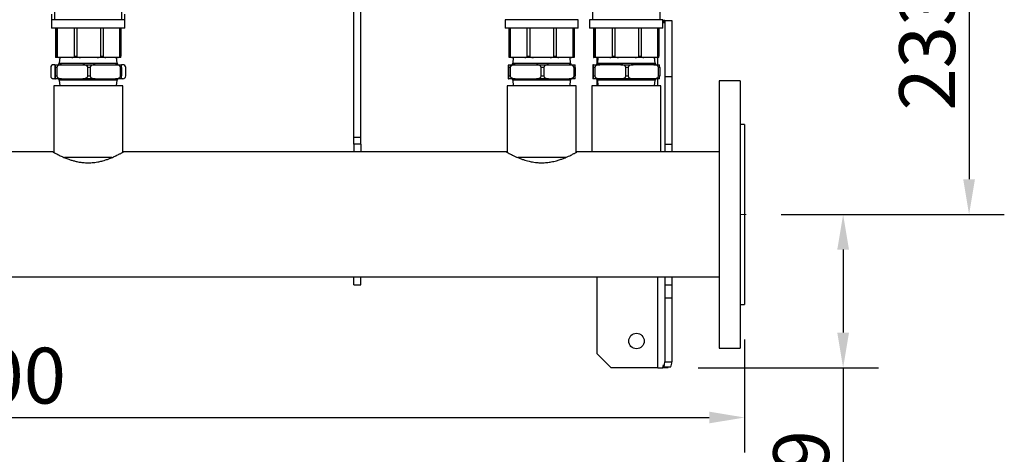
# Model space of a CAD drawing. Units: millimetres. Extents: x 203 to 4632, y -6 to 1944.
# Drawn here: x 1798 to 2497, y 1175 to 1484 of the extents above; entities that cross this region are included whole.
import ezdxf

# ---------------------------------------------------------------- set-up
doc = ezdxf.new("R2010")
doc.units = ezdxf.units.MM
doc.header["$PDSIZE"] = -1
doc.linetypes.add('CENTERX2', pattern=[20.32, 12.7, -2.54, 2.54, -2.54])
doc.styles.add('SLDTEXTSTYLE0', font='ARIsoP1.shx', dxfattribs={"width": 0.75})
doc.dimstyles.new('SLDDIMSTYLE0', dxfattribs={"dimtxt": 39.6875, "dimasz": 25, "dimexe": 25, "dimexo": 25, "dimgap": 9.921875, "dimtad": 1, "dimdec": 0, "dimrnd": 1e-09, "dimzin": 12, "dimdsep": 46, "dimtxsty": 'SLDTEXTSTYLE0', "dimsah": 1, "dimcen": 0.09, "dimadec": 0, "dimazin": 3, "dimtfac": 1, "dimtofl": 0, "dimtmove": 0, "dimatfit": 3, "dimfxl": 1, "dimfrac": 2, "dimtolj": 1, "dimtzin": 12, "dimarcsym": 0})

# ---------------------------------------------------------------- blocks, each defined once
blk = doc.blocks.new('_D_4')
at = {"color": 0, "linetype": 'Continuous', "lineweight": -2}
for p, q in [((2319.87, 1578.47), (2496.68, 1578.47)), ((2471.68, 1553.47), (2471.68, 1370.47)), ((2338.36, 1345.47), (2496.68, 1345.47))]:
    blk.add_line(p, q, dxfattribs=at)
at = {"color": 0}
for points in [[(2475.84, 1553.47), (2467.51, 1553.47), (2471.68, 1578.47)], [(2467.51, 1370.47), (2475.84, 1370.47), (2471.68, 1345.47)]]:
    blk.add_solid(points, dxfattribs=at)
at = {"layer": 'Defpoints', "color": 0}
for p in [(2294.87, 1578.47), (2313.36, 1345.47), (2471.68, 1345.47)]:
    blk.add_point(p, dxfattribs=at)
at = {"color": 0, "lineweight": 18, "insert": (2422.07, 1464.4), "char_height": 39.688, "attachment_point": 2, "rotation": 90, "style": 'SLDTEXTSTYLE0'}
blk.add_mtext('\\A1;233', dxfattribs=at)
blk = doc.blocks.new('_D_5')
at = {"color": 0, "linetype": 'Continuous', "lineweight": -2}
for p, q in [((2338.36, 1345.47), (2407.24, 1345.47)), ((2382.24, 1320.47), (2382.24, 1261.47)), ((2279.22, 1236.47), (2407.24, 1236.47)), ((2382.24, 1236.47), (2382.24, 1113.3))]:
    blk.add_line(p, q, dxfattribs=at)
at = {"color": 0}
for points in [[(2386.41, 1320.47), (2378.07, 1320.47), (2382.24, 1345.47)], [(2378.07, 1261.47), (2386.41, 1261.47), (2382.24, 1236.47)]]:
    blk.add_solid(points, dxfattribs=at)
at = {"layer": 'Defpoints', "color": 0}
for p in [(2313.36, 1345.47), (2254.22, 1236.47), (2382.24, 1236.47)]:
    blk.add_point(p, dxfattribs=at)
at = {"color": 0, "lineweight": 18, "insert": (2332.63, 1147.12), "char_height": 39.688, "attachment_point": 2, "rotation": 90, "style": 'SLDTEXTSTYLE0'}
blk.add_mtext('\\A1;109', dxfattribs=at)
blk = doc.blocks.new('_D_6')
at = {"color": 0, "linetype": 'Continuous', "lineweight": -2}
for p, q in [((1212.24, 1256.47), (1212.24, 1176.12)), ((2312.24, 1256.47), (2312.24, 1176.12)), ((1237.24, 1201.12), (2287.24, 1201.12))]:
    blk.add_line(p, q, dxfattribs=at)
at = {"color": 0}
for points in [[(1237.24, 1205.29), (1237.24, 1196.96), (1212.24, 1201.12)], [(2287.24, 1196.96), (2287.24, 1205.29), (2312.24, 1201.12)]]:
    blk.add_solid(points, dxfattribs=at)
at = {"layer": 'Defpoints', "color": 0}
for p in [(1212.24, 1281.47), (2312.24, 1281.47), (2312.24, 1201.12)]:
    blk.add_point(p, dxfattribs=at)
at = {"color": 0, "lineweight": 18, "insert": (1770.4, 1250.73), "char_height": 39.688, "attachment_point": 2, "style": 'SLDTEXTSTYLE0'}
blk.add_mtext('\\A1;1100', dxfattribs=at)

msp = doc.modelspace()

# ---------------------------------------------------------------- linework, layer by layer
at = {"color": 7, "linetype": 'Continuous', "lineweight": 25}
for p, q in [((2034.74, 1400.47), (2034.74, 1543.33)), ((2039.74, 1400.47), (2039.74, 1543.33)), ((1822.24, 1509.98), (1822.24, 1483.98)), ((1870.24, 1483.98), (1870.24, 1509.98)), ((2204.24, 1509.98), (2204.24, 1483.98)), ((2252.24, 1483.98), (2252.24, 1509.98)), ((1820.24, 1487.82), (1820.24, 1483.98)), ((1820.24, 1483.98), (1820.24, 1477.98)), ((1846.74, 1483.98), (1820.24, 1483.98)), ((1872.24, 1483.98), (1846.74, 1483.98)), ((1872.24, 1483.98), (1872.24, 1487.82)), ((1872.24, 1477.98), (1872.24, 1483.98)), ((2142.24, 1483.98), (2142.24, 1477.98)), ((2168.24, 1483.98), (2142.24, 1483.98)), ((2194.24, 1483.98), (2168.24, 1483.98)), ((2194.24, 1477.98), (2194.24, 1483.98)), ((2202.24, 1483.98), (2202.24, 1477.98)), ((2228.74, 1483.98), (2202.24, 1483.98)), ((2254.24, 1483.98), (2228.74, 1483.98)), ((2254.67, 1481.47), (2254.22, 1483.47)), ((2254.77, 1483.47), (2254.22, 1483.47)), ((2254.24, 1477.98), (2254.24, 1483.98)), ((2255.05, 1483.47), (2254.67, 1481.47)), ((2255.74, 1483.47), (2255.05, 1483.47)), ((2255.74, 1483.47), (2260.74, 1483.47)), ((2255.74, 1483.47), (2255.74, 1443.47)), ((2260.74, 1483.47), (2260.74, 1443.47)), ((1846.74, 1477.98), (1820.24, 1477.98)), ((1823.08, 1477.98), (1823.08, 1457.98)), ((1823.41, 1457.98), (1823.41, 1477.98)), ((1824.15, 1477.98), (1824.15, 1457.98)), ((1836.44, 1457.98), (1836.44, 1477.98)), ((1838.16, 1477.98), (1838.16, 1457.98)), ((1872.24, 1477.98), (1846.74, 1477.98)), ((1855.21, 1457.98), (1855.21, 1477.98)), ((1856.9, 1477.98), (1856.9, 1457.98)), ((1868.73, 1457.98), (1868.73, 1477.98)), ((1869.4, 1477.98), (1869.4, 1457.98)), ((2168.24, 1477.98), (2142.24, 1477.98)), ((2145.24, 1457.98), (2145.24, 1477.98)), ((2145.95, 1477.98), (2145.95, 1457.98)), ((2158.01, 1457.98), (2158.01, 1477.98)), ((2159.71, 1477.98), (2159.71, 1457.98)), ((2194.24, 1477.98), (2168.24, 1477.98)), ((2176.77, 1457.98), (2176.77, 1477.98)), ((2178.48, 1477.98), (2178.48, 1457.98)), ((2190.53, 1457.98), (2190.53, 1477.98)), ((2191.24, 1477.98), (2191.24, 1457.98)), ((2228.74, 1477.98), (2202.24, 1477.98)), ((2205.08, 1477.98), (2205.08, 1457.98)), ((2205.41, 1457.98), (2205.41, 1477.98)), ((2206.15, 1477.98), (2206.15, 1457.98)), ((2218.44, 1457.98), (2218.44, 1477.98)), ((2220.16, 1477.98), (2220.16, 1457.98)), ((2254.24, 1477.98), (2228.74, 1477.98)), ((2237.21, 1457.98), (2237.21, 1477.98)), ((2238.9, 1477.98), (2238.9, 1457.98)), ((2250.73, 1457.98), (2250.73, 1477.98)), ((2251.4, 1477.98), (2251.4, 1457.98)), ((1823.36, 1456.98), (1823.13, 1456.98)), ((1826.03, 1456.98), (1823.36, 1456.98)), ((1823.41, 1457.98), (1824.15, 1457.98)), ((1826.09, 1456.98), (1825.74, 1452.98)), ((1834.55, 1456.98), (1826.03, 1456.98)), ((1840.77, 1456.98), (1834.55, 1456.98)), ((1836.44, 1457.98), (1838.16, 1457.98)), ((1852.59, 1456.98), (1840.77, 1456.98)), ((1858.71, 1456.98), (1852.59, 1456.98)), ((1855.21, 1457.98), (1856.9, 1457.98)), ((1866.91, 1456.98), (1858.71, 1456.98)), ((1866.74, 1452.98), (1866.39, 1456.98)), ((1869.35, 1456.98), (1866.91, 1456.98)), ((1868.73, 1457.98), (1869.4, 1457.98)), ((2145.24, 1456.98), (2145.24, 1457.98)), ((2145.24, 1457.98), (2145.95, 1457.98)), ((2147.8, 1456.98), (2145.24, 1456.98)), ((2148.09, 1456.98), (2147.74, 1452.98)), ((2156.16, 1456.98), (2147.8, 1456.98)), ((2162.33, 1456.98), (2156.16, 1456.98)), ((2158.01, 1457.98), (2159.71, 1457.98)), ((2174.16, 1456.98), (2162.33, 1456.98)), ((2180.32, 1456.98), (2174.16, 1456.98)), ((2176.77, 1457.98), (2178.48, 1457.98)), ((2188.69, 1456.98), (2180.32, 1456.98)), ((2188.74, 1452.98), (2188.39, 1456.98)), ((2191.24, 1456.98), (2188.69, 1456.98)), ((2190.53, 1457.98), (2191.24, 1457.98)), ((2191.24, 1457.98), (2191.24, 1456.98)), ((2205.36, 1456.98), (2205.13, 1456.98)), ((2208.03, 1456.98), (2205.36, 1456.98)), ((2205.41, 1457.98), (2206.15, 1457.98)), ((2207.52, 1452.36), (2207.52, 1456.98)), ((2208.09, 1456.98), (2207.74, 1452.98)), ((2216.55, 1456.98), (2208.03, 1456.98)), ((2222.77, 1456.98), (2216.55, 1456.98)), ((2218.44, 1457.98), (2220.16, 1457.98)), ((2234.59, 1456.98), (2222.77, 1456.98)), ((2240.71, 1456.98), (2234.59, 1456.98)), ((2237.21, 1457.98), (2238.9, 1457.98)), ((2248.91, 1456.98), (2240.71, 1456.98)), ((2248.74, 1452.98), (2248.39, 1456.98)), ((2251.35, 1456.98), (2248.91, 1456.98)), ((2250.73, 1457.98), (2251.4, 1457.98)), ((1819.61, 1449.98), (1819.61, 1443.98)), ((1822.57, 1451.98), (1821.61, 1451.98)), ((1822.48, 1449.98), (1822.48, 1443.98)), ((1822.57, 1451.98), (1822.93, 1451.98)), ((1822.93, 1451.98), (1827.41, 1451.98)), ((1823.91, 1449.98), (1823.01, 1449.98)), ((1823.01, 1443.98), (1823.01, 1449.98)), ((1823.91, 1449.98), (1823.91, 1443.98)), ((1825.74, 1452.98), (1866.74, 1452.98)), ((1827.41, 1451.98), (1842.43, 1451.98)), ((1842.43, 1451.98), (1851.09, 1451.98)), ((1845.94, 1443.98), (1845.94, 1449.98)), ((1847.67, 1449.98), (1845.94, 1449.98)), ((1847.67, 1449.98), (1847.67, 1443.98)), ((1851.09, 1451.98), (1865.75, 1451.98)), ((1865.75, 1451.98), (1869.92, 1451.98)), ((1869.17, 1443.98), (1869.17, 1449.98)), ((1870, 1449.98), (1869.17, 1449.98)), ((1870.88, 1451.98), (1869.92, 1451.98)), ((1870, 1449.98), (1870, 1443.98)), ((1872.88, 1443.98), (1872.88, 1449.98)), ((2144.48, 1449.98), (2144.48, 1443.98)), ((2144.57, 1451.98), (2144.93, 1451.98)), ((2144.93, 1451.98), (2149.41, 1451.98)), ((2145.91, 1449.98), (2145.01, 1449.98)), ((2145.01, 1443.98), (2145.01, 1449.98)), ((2145.91, 1449.98), (2145.91, 1443.98)), ((2147.74, 1452.98), (2188.74, 1452.98)), ((2149.41, 1451.98), (2164.43, 1451.98)), ((2164.43, 1451.98), (2173.09, 1451.98)), ((2167.94, 1443.98), (2167.94, 1449.98)), ((2169.67, 1449.98), (2167.94, 1449.98)), ((2169.67, 1449.98), (2169.67, 1443.98)), ((2173.09, 1451.98), (2187.75, 1451.98)), ((2187.75, 1451.98), (2191.92, 1451.98)), ((2191.17, 1443.98), (2191.17, 1449.98)), ((2192, 1449.98), (2191.17, 1449.98)), ((2192, 1449.98), (2192, 1443.98)), ((2204.48, 1449.98), (2204.48, 1443.98)), ((2204.93, 1451.98), (2204.57, 1451.98)), ((2204.93, 1451.98), (2209.41, 1451.98)), ((2205.91, 1449.98), (2205.01, 1449.98)), ((2205.01, 1443.98), (2205.01, 1449.98)), ((2205.91, 1449.98), (2205.91, 1443.98)), ((2207.74, 1452.98), (2248.74, 1452.98)), ((2224.43, 1451.98), (2209.41, 1451.98)), ((2224.43, 1451.98), (2233.09, 1451.98)), ((2227.94, 1443.98), (2227.94, 1449.98)), ((2229.67, 1449.98), (2227.94, 1449.98)), ((2229.67, 1449.98), (2229.67, 1443.98)), ((2247.75, 1451.98), (2233.09, 1451.98)), ((2247.75, 1451.98), (2251.92, 1451.98)), ((2251.17, 1443.98), (2251.17, 1449.98)), ((2252, 1449.98), (2251.17, 1449.98)), ((2252, 1449.98), (2252, 1443.98)), ((1822.57, 1441.98), (1821.61, 1441.98)), ((1822.57, 1441.98), (1822.93, 1441.98)), ((1827.41, 1441.98), (1822.93, 1441.98)), ((1823.01, 1443.98), (1823.91, 1443.98)), ((1825.74, 1440.98), (1826.09, 1436.98)), ((1866.74, 1440.98), (1825.74, 1440.98)), ((1827.41, 1441.98), (1842.43, 1441.98)), ((1851.09, 1441.98), (1842.43, 1441.98)), ((1845.94, 1443.98), (1847.67, 1443.98)), ((1851.09, 1441.98), (1865.75, 1441.98)), ((1869.92, 1441.98), (1865.75, 1441.98)), ((1866.39, 1436.98), (1866.74, 1440.98)), ((1869.17, 1443.98), (1870, 1443.98)), ((1870.88, 1441.98), (1869.92, 1441.98)), ((2144.57, 1441.98), (2144.93, 1441.98)), ((2149.41, 1441.98), (2144.93, 1441.98)), ((2145.01, 1443.98), (2145.91, 1443.98)), ((2147.74, 1440.98), (2148.09, 1436.98)), ((2188.74, 1440.98), (2147.74, 1440.98)), ((2149.41, 1441.98), (2164.43, 1441.98)), ((2173.09, 1441.98), (2164.43, 1441.98)), ((2167.94, 1443.98), (2169.67, 1443.98)), ((2173.09, 1441.98), (2187.75, 1441.98)), ((2191.92, 1441.98), (2187.75, 1441.98)), ((2188.39, 1436.98), (2188.74, 1440.98)), ((2191.17, 1443.98), (2192, 1443.98)), ((2204.93, 1441.98), (2204.57, 1441.98)), ((2209.41, 1441.98), (2204.93, 1441.98)), ((2205.01, 1443.98), (2205.91, 1443.98)), ((2207.52, 1436.98), (2207.52, 1441.61)), ((2207.74, 1440.98), (2208.09, 1436.98)), ((2207.75, 1440.98), (2207.74, 1440.98)), ((2248.74, 1440.98), (2207.75, 1440.98)), ((2224.43, 1441.98), (2209.41, 1441.98)), ((2233.09, 1441.98), (2224.43, 1441.98)), ((2227.94, 1443.98), (2229.67, 1443.98)), ((2247.75, 1441.98), (2233.09, 1441.98)), ((2251.92, 1441.98), (2247.75, 1441.98)), ((2248.39, 1436.98), (2248.74, 1440.98)), ((2251.17, 1443.98), (2252, 1443.98)), ((2255.74, 1443.47), (2260.74, 1443.47)), ((2255.74, 1443.47), (2255.74, 1395.47)), ((2260.74, 1443.47), (2260.74, 1395.47)), ((2309.24, 1440.47), (2294.24, 1440.47)), ((2294.24, 1440.47), (2294.24, 1412.65)), ((2309.24, 1440.47), (2309.24, 1412.65)), ((1821.74, 1436.98), (1821.74, 1389.64)), ((1851.14, 1436.98), (1821.74, 1436.98)), ((1870.74, 1436.98), (1851.14, 1436.98)), ((1870.74, 1389.64), (1870.74, 1436.98)), ((2143.74, 1436.98), (2143.74, 1389.64)), ((2180.59, 1436.98), (2143.74, 1436.98)), ((2192.74, 1436.98), (2180.59, 1436.98)), ((2192.74, 1389.64), (2192.74, 1436.98)), ((2203.74, 1436.98), (2203.74, 1389.92)), ((2219.9, 1436.98), (2203.74, 1436.98)), ((2252.74, 1436.98), (2219.9, 1436.98)), ((2252.74, 1389.92), (2252.74, 1436.98)), ((2294.24, 1412.65), (2294.24, 1250.47)), ((2309.24, 1412.65), (2309.24, 1250.47)), ((2312.24, 1409.47), (2309.24, 1409.47)), ((2312.24, 1409.47), (2312.24, 1390.73)), ((2034.74, 1400.47), (2039.74, 1400.47)), ((2034.74, 1395.47), (2034.74, 1400.47)), ((2039.74, 1395.47), (2039.74, 1400.47)), ((2039.74, 1395.47), (2034.74, 1395.47)), ((2034.74, 1395.47), (2034.74, 1389.92)), ((2039.74, 1395.47), (2039.74, 1389.92)), ((2255.74, 1395.47), (2260.74, 1395.47)), ((2255.74, 1395.47), (2255.74, 1389.92)), ((2260.74, 1395.47), (2260.74, 1389.92)), ((1821.25, 1389.92), (1643.24, 1389.92)), ((1851.14, 1385.87), (1829.48, 1385.87)), ((1862.99, 1385.87), (1851.14, 1385.87)), ((2143.25, 1389.92), (1871.24, 1389.92)), ((2180.59, 1385.87), (2151.36, 1385.87)), ((2185.11, 1385.87), (2180.59, 1385.87)), ((2193.24, 1389.92), (2192.74, 1389.92)), ((2294.24, 1389.92), (2193.24, 1389.92)), ((2312.24, 1390.73), (2312.24, 1281.47)), ((1230.24, 1301.02), (2294.24, 1301.02)), ((2034.74, 1295.47), (2034.74, 1301.02)), ((2039.74, 1295.47), (2039.74, 1301.02)), ((2207.52, 1246.47), (2207.52, 1301.02)), ((2255.74, 1301.02), (2255.74, 1295.47)), ((2260.74, 1301.02), (2260.74, 1295.47)), ((2034.74, 1295.47), (2039.74, 1295.47)), ((2255.74, 1295.47), (2260.74, 1295.47)), ((2255.74, 1295.47), (2255.74, 1286.21)), ((2260.74, 1295.47), (2260.74, 1286.21)), ((2255.74, 1286.21), (2260.74, 1286.21)), ((2255.74, 1286.21), (2255.74, 1240.64)), ((2260.74, 1286.21), (2260.74, 1240.64)), ((2309.24, 1281.47), (2312.24, 1281.47)), ((2217.52, 1236.47), (2207.52, 1246.47)), ((2294.24, 1250.47), (2309.24, 1250.47)), ((2254.22, 1236.47), (2254.67, 1238.47)), ((2254.67, 1238.47), (2255.22, 1237.01)), ((2255.22, 1237.01), (2255.74, 1240.64)), ((2255.74, 1240.64), (2260.74, 1240.64)), ((2250.74, 1236.47), (2217.52, 1236.47)), ((2250.74, 1236.47), (2254.22, 1236.47)), ((2257.71, 1236.47), (2254.22, 1236.47)), ((2259.69, 1237.01), (2255.22, 1237.01)), ((2257.71, 1236.47), (2257.95, 1237.01))]:
    msp.add_line(p, q, dxfattribs=at)
at = {"color": 8, "linetype": 'Continuous', "lineweight": 25}
for p, q in [((2250.74, 1451.98), (2250.74, 1456.98)), ((2250.74, 1436.98), (2250.74, 1441.98)), ((2250.74, 1236.47), (2250.74, 1301.02))]:
    msp.add_line(p, q, dxfattribs=at)
at = {"color": 7, "linetype": 'CENTERX2', "lineweight": 18}
msp.add_line((2309.24, 1345.47), (2313.36, 1345.47), dxfattribs=at)
at = {"color": 7, "linetype": 'Continuous', "lineweight": 25}
msp.add_circle((2235.52, 1255.47), 5.5, dxfattribs=at)
for centre, radius, start, end in [((1821.61, 1449.98), 2, 90, 180), ((1824.74, 1452.98), 1, 270, 0), ((1867.74, 1452.98), 1, 180, 270), ((1870.88, 1449.98), 2, 0, 90), ((2146.74, 1452.98), 1, 270, 0), ((2189.74, 1452.98), 1, 180, 270), ((2206.74, 1452.98), 1, 270, 0), ((2249.74, 1452.98), 1, 180, 270), ((1821.61, 1443.98), 2, 180, 270), ((1824.74, 1440.98), 1, 0, 90), ((1867.74, 1440.98), 1, 90, 180), ((1870.88, 1443.98), 2, 270, 0), ((2146.74, 1440.98), 1, 0, 90), ((2189.74, 1440.98), 1, 90, 180), ((2206.74, 1440.98), 1, 0, 90), ((2249.74, 1440.98), 1, 90, 180)]:
    msp.add_arc(centre, radius, start, end, dxfattribs=at)
for centre, major_axis, ratio, start_param, end_param in [((1823.13, 1457.98), (0, 1), 0.050026, 1.570796, 3.141593), ((1823.36, 1457.98), (0, 1), 0.050026, 3.141593, 4.712389), ((1826.03, 1457.98), (1.88, 0), 0.531125, 3.141593, 4.712389), ((1834.55, 1457.98), (1.88, 0), 0.531125, 4.712389, 6.283185), ((1840.77, 1457.98), (2.61, 0), 0.382754, 3.141593, 4.712389), ((1852.59, 1457.98), (2.61, 0), 0.382754, 4.712389, 6.283185), ((1858.71, 1457.98), (1.81, 0), 0.551862, 3.141593, 4.712389), ((1866.91, 1457.98), (1.81, 0), 0.551862, 4.712389, 6.283185), ((1869.35, 1457.98), (0, 1), 0.050026, 3.141593, 4.712389), ((2147.8, 1457.98), (1.85, 0), 0.541196, 3.141593, 4.712389), ((2156.16, 1457.98), (1.85, 0), 0.541196, 4.712389, 6.283185), ((2162.33, 1457.98), (2.61, 0), 0.382683, 3.141593, 4.712389), ((2174.16, 1457.98), (2.61, 0), 0.382683, 4.712389, 6.283185), ((2180.32, 1457.98), (1.85, 0), 0.541196, 3.141593, 4.712389), ((2188.69, 1457.98), (1.85, 0), 0.541196, 4.712389, 6.283185), ((2205.13, 1457.98), (0, 1), 0.050026, 1.570796, 3.141593), ((2205.36, 1457.98), (0, 1), 0.050026, 3.141593, 4.712389), ((2208.03, 1457.98), (1.88, 0), 0.531125, 3.141593, 4.712389), ((2216.55, 1457.98), (1.88, 0), 0.531125, 4.712389, 6.283185), ((2222.77, 1457.98), (2.61, 0), 0.382754, 3.141593, 4.712389), ((2234.59, 1457.98), (2.61, 0), 0.382754, 4.712389, 6.283185), ((2240.71, 1457.98), (1.81, 0), 0.551862, 3.141593, 4.712389), ((2248.91, 1457.98), (1.81, 0), 0.551862, 4.712389, 6.283185), ((2251.35, 1457.98), (0, 1), 0.050026, 3.141593, 4.712389), ((1822.57, 1449.98), (0, 2), 0.042187, 0, 1.570796), ((1822.93, 1449.98), (0, 2), 0.042187, 4.712389, 6.283185), ((1827.41, 1449.98), (3.51, 0), 0.570529, 1.570796, 3.141593), ((1842.43, 1449.98), (3.51, 0), 0.570529, 0, 1.570796), ((1851.09, 1449.98), (3.42, 0), 0.5846, 1.570796, 3.141593), ((1865.75, 1449.98), (3.42, 0), 0.5846, 0, 1.570796), ((1869.92, 1449.98), (0, 2), 0.042187, 4.712389, 6.283185), ((2144.57, 1449.98), (0, 2), 0.042187, 0, 1.570796), ((2144.93, 1449.98), (0, 2), 0.042187, 4.712389, 6.283185), ((2149.41, 1449.98), (3.51, 0), 0.570529, 1.570796, 3.141593), ((2164.43, 1449.98), (3.51, 0), 0.570529, 0, 1.570796), ((2173.09, 1449.98), (3.42, 0), 0.5846, 1.570796, 3.141593), ((2187.75, 1449.98), (3.42, 0), 0.5846, 0, 1.570796), ((2191.92, 1449.98), (0, 2), 0.042187, 4.712389, 6.283185), ((2204.57, 1449.98), (0, 2), 0.042187, 0, 1.570796), ((2204.93, 1449.98), (0, 2), 0.042187, 4.712389, 6.283185), ((2209.41, 1449.98), (3.51, 0), 0.570529, 1.570796, 3.141593), ((2224.43, 1449.98), (3.51, 0), 0.570529, 0, 1.570796), ((2233.09, 1449.98), (3.42, 0), 0.5846, 1.570796, 3.141593), ((2247.75, 1449.98), (3.42, 0), 0.5846, 0, 1.570796), ((2251.92, 1449.98), (0, 2), 0.042187, 4.712389, 6.283185), ((1822.57, 1443.98), (0, 2), 0.042187, 1.570796, 3.141593), ((1822.93, 1443.98), (0, 2), 0.042187, 3.141593, 4.712389), ((1827.41, 1443.98), (3.51, 0), 0.570529, 3.141593, 4.712389), ((1842.43, 1443.98), (3.51, 0), 0.570529, 4.712389, 6.283185), ((1851.09, 1443.98), (3.42, 0), 0.5846, 3.141593, 4.712389), ((1865.75, 1443.98), (3.42, 0), 0.5846, 4.712389, 6.283185), ((1869.92, 1443.98), (0, 2), 0.042187, 3.141593, 4.712389), ((2144.57, 1443.98), (0, 2), 0.042187, 1.570796, 3.141593), ((2144.93, 1443.98), (0, 2), 0.042187, 3.141593, 4.712389), ((2149.41, 1443.98), (3.51, 0), 0.570529, 3.141593, 4.712389), ((2164.43, 1443.98), (3.51, 0), 0.570529, 4.712389, 6.283185), ((2173.09, 1443.98), (3.42, 0), 0.5846, 3.141593, 4.712389), ((2187.75, 1443.98), (3.42, 0), 0.5846, 4.712389, 6.283185), ((2191.92, 1443.98), (0, 2), 0.042187, 3.141593, 4.712389), ((2204.57, 1443.98), (0, 2), 0.042187, 1.570796, 3.141593), ((2204.93, 1443.98), (0, 2), 0.042187, 3.141593, 4.712389), ((2209.41, 1443.98), (3.51, 0), 0.570529, 3.141593, 4.712389), ((2224.43, 1443.98), (3.51, 0), 0.570529, 4.712389, 6.283185), ((2233.09, 1443.98), (3.42, 0), 0.5846, 3.141593, 4.712389), ((2247.75, 1443.98), (3.42, 0), 0.5846, 4.712389, 6.283185), ((2251.92, 1443.98), (0, 2), 0.042187, 3.141593, 4.712389)]:
    msp.add_ellipse(centre, major_axis=major_axis, ratio=ratio, start_param=start_param, end_param=end_param, dxfattribs=at)
for points, knots in [([(1821.25, 1389.92), (1821.25, 1389.92), (1821.21, 1389.94), (1821.38, 1389.85), (1821.78, 1389.62), (1822.46, 1389.25), (1823.31, 1388.79), (1824.41, 1388.22), (1825.74, 1387.55), (1827.31, 1386.8), (1829.16, 1385.99), (1831.53, 1385.04), (1833.78, 1384.25), (1836.43, 1383.49), (1838.71, 1382.97), (1841.33, 1382.52), (1843.7, 1382.28), (1846.4, 1382.2), (1848.66, 1382.28), (1851.02, 1382.52), (1853.34, 1382.88), (1856.18, 1383.5), (1858.97, 1384.34), (1861.74, 1385.34), (1863.71, 1386.16), (1865.24, 1386.84), (1866.63, 1387.49), (1867.88, 1388.12), (1869.02, 1388.71), (1869.69, 1389.07), (1870.4, 1389.46), (1870.9, 1389.73), (1871.2, 1389.9), (1871.23, 1389.91), (1871.24, 1389.92)], [0, 0, 0, 0, 0.0023645, 0.0311239, 0.0752628, 0.0961606, 0.1248349, 0.1686681, 0.1893593, 0.2210334, 0.2694351, 0.2922876, 0.3411725, 0.3734463, 0.4060832, 0.4336137, 0.4757914, 0.4957645, 0.5343903, 0.5598662, 0.5855747, 0.6240353, 0.6745718, 0.7061747, 0.754449, 0.7772388, 0.7947102, 0.840672, 0.8660213, 0.8915482, 0.9080615, 0.9515942, 0.9757019, 1, 1, 1, 1]), ([(2143.25, 1389.92), (2143.25, 1389.92), (2143.21, 1389.94), (2143.5, 1389.78), (2144.41, 1389.27), (2145.77, 1388.54), (2147.23, 1387.8), (2148.72, 1387.08), (2150.16, 1386.42), (2151.77, 1385.74), (2153.37, 1385.11), (2155.08, 1384.49), (2157.17, 1383.84), (2159.05, 1383.34), (2161.54, 1382.8), (2164.44, 1382.37), (2168.17, 1382.17), (2171.65, 1382.33), (2175.28, 1382.84), (2178.46, 1383.58), (2180.87, 1384.32), (2182.95, 1385.05), (2184.67, 1385.72), (2186.25, 1386.4), (2187.63, 1387.02), (2188.89, 1387.62), (2190.14, 1388.25), (2191.06, 1388.73), (2191.88, 1389.17), (2192.52, 1389.52), (2192.97, 1389.77), (2193.2, 1389.9), (2193.23, 1389.92), (2193.24, 1389.92)], [0, 0, 0, 0, 0.002364, 0.054525, 0.096117, 0.148058, 0.189281, 0.206179, 0.246693, 0.274816, 0.292241, 0.327218, 0.355524, 0.384284, 0.406082, 0.455979, 0.495724, 0.54566, 0.585485, 0.635143, 0.674489, 0.691348, 0.731763, 0.75981, 0.777187, 0.812246, 0.840641, 0.869623, 0.891522, 0.924741, 0.951689, 0.979153, 1, 1, 1, 1])]:
    msp.add_open_spline(points, degree=3, knots=knots, dxfattribs=at)
msp.add_open_spline([(2259.69, 1237.01), (2259.99, 1237.61), (2260.6, 1238.82), (2260.7, 1240.03), (2260.74, 1240.64)], degree=3, dxfattribs=at)

# ---------------------------------------------------------------- dimensions: what is measured, and where the dimension line sits
at = {"color": 7, "linetype": 'Continuous', "lineweight": 18}
for base, p1, p2, angle, picture, middle in [((2471.68, 1345.47), (2294.87, 1578.47), (2313.36, 1345.47), 90, '_D_4', (2471.68, 1464.4)), ((2382.24, 1236.47), (2313.36, 1345.47), (2254.22, 1236.47), 90, '_D_5', (2382.24, 1147.12)), ((2312.24, 1201.12), (1212.24, 1281.47), (2312.24, 1281.47), 0, '_D_6', (1770.4, 1201.12))]:
    dim = msp.add_linear_dim(base=base, p1=p1, p2=p2, angle=angle, dimstyle='SLDDIMSTYLE0', dxfattribs=at)
    dim.commit()
    dim.dimension.update_dxf_attribs({"geometry": picture, "text_midpoint": middle, "dimtype": 160})

doc.saveas('drawing.dxf')
